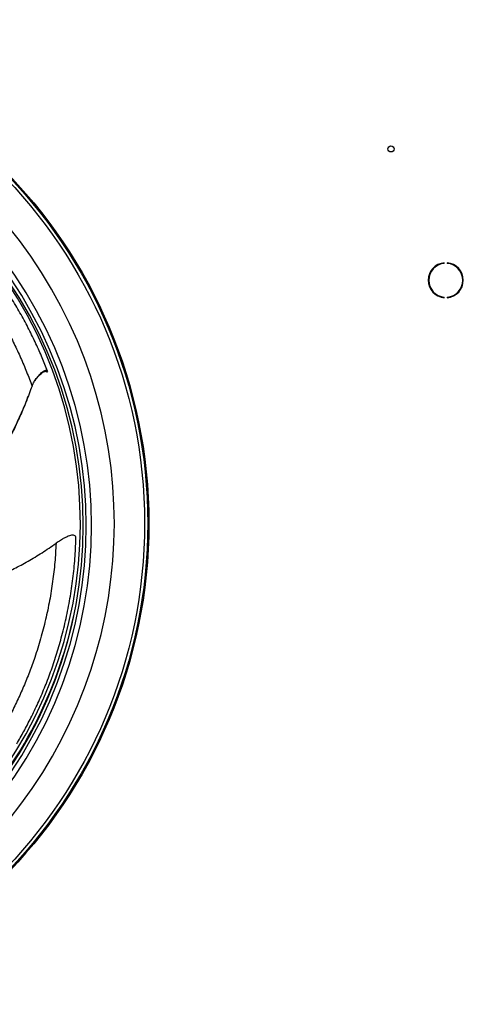
# Model space of a CAD drawing. Units: millimetres. Extents: x 5 to 414, y 3 to 291.
# Drawn here: x 111 to 131, y 212 to 257 of the extents above; entities that cross this region are included whole.
import ezdxf

# ---------------------------------------------------------------- set-up
doc = ezdxf.new("R2010")
doc.units = ezdxf.units.MM

msp = doc.modelspace()

# ---------------------------------------------------------------- linework, layer by layer
at = {"color": 7, "linetype": 'Continuous', "lineweight": 25}
for p, q in [((130.533, 245.451), (130.533, 245.476)), ((130.666, 245.476), (130.666, 245.451)), ((130.533, 243.881), (130.533, 243.906)), ((130.666, 243.906), (130.666, 243.881)), ((112.428, 240.526), (112.394, 240.48)), ((111.519, 239.316), (111.545, 239.383))]:
    msp.add_line(p, q, dxfattribs=at)
for centre, radius in [((94.05, 233.579), 23), ((94.05, 233.579), 22.95), ((94.05, 233.579), 22.802), ((128.1, 250.679), 0.138)]:
    msp.add_circle(centre, radius, dxfattribs=at)
for centre, radius, start, end in [((94.05, 233.579), 21.425, 318.4902, 180), ((94.05, 233.579), 19.875, 317.5587, 42.0372), ((94.05, 233.479), 20.005, 317.7389, 42.2611), ((94.05, 233.479), 20.145, 317.7157, 42.2843), ((94.05, 233.479), 20.387, 317.6762, 42.3238), ((130.6, 244.679), 0.8, 94.7802, 265.2198), ((130.6, 244.679), 0.775, 94.9342, 265.0658), ((130.6, 244.679), 0.8, 274.7802, 85.2198), ((130.6, 244.679), 0.775, 274.9342, 85.0658)]:
    msp.add_arc(centre, radius, start, end, dxfattribs=at)
at = {"color": 8, "linetype": 'Continuous', "lineweight": 25}
msp.add_arc((94.05, 233.579), 20.025, 317.535, 347.8799, dxfattribs=at)
at = {"color": 7, "linetype": 'Continuous', "lineweight": 25}
for points, knots in [([(112.428, 240.526), (112.349, 240.729), (112.189, 241.136), (111.904, 241.78), (111.583, 242.44), (111.223, 243.112), (110.825, 243.79), (110.389, 244.468), (109.902, 245.163), (109.357, 245.863), (108.926, 246.385), (108.671, 246.656), (108.628, 246.701)], [0, 0, 0, 0, 0.10459, 0.209305, 0.314417, 0.420091, 0.526356, 0.633142, 0.740321, 0.85842, 0.976382, 1, 1, 1, 1]), ([(111.719, 239.844), (111.741, 239.897), (111.787, 240.005), (111.88, 240.153), (111.976, 240.28), (112.069, 240.383), (112.154, 240.463), (112.239, 240.527), (112.313, 240.565), (112.368, 240.575), (112.409, 240.562), (112.421, 240.539), (112.428, 240.526)], [0, 0, 0, 0, 0.114385, 0.235007, 0.35475, 0.438769, 0.51539, 0.586829, 0.662685, 0.746283, 0.855893, 1, 1, 1, 1]), ([(111.772, 239.961), (111.8, 240.011), (111.858, 240.111), (111.953, 240.234), (112.044, 240.336), (112.127, 240.415), (112.211, 240.479), (112.283, 240.517), (112.337, 240.527), (112.376, 240.515), (112.387, 240.493), (112.394, 240.48)], [0, 0, 0, 0, 0.13351, 0.27002, 0.365745, 0.452936, 0.533981, 0.619657, 0.713878, 0.837431, 1, 1, 1, 1]), ([(111.719, 239.844), (111.631, 239.611), (111.46, 239.155), (111.178, 238.496), (110.884, 237.876), (110.626, 237.375), (110.454, 237.088), (110.395, 236.988)], [0, 0, 0, 0, 0.23696, 0.46439, 0.681976, 0.889427, 1, 1, 1, 1]), ([(111.513, 239.308), (111.488, 239.242), (111.38, 238.954), (111.17, 238.464), (110.883, 237.848), (110.628, 237.349), (110.459, 237.062), (110.4, 236.961)], [0, 0, 0, 0, 0.081179, 0.354459, 0.615808, 0.864876, 1, 1, 1, 1]), ([(113.724, 232.879), (113.723, 232.907), (113.721, 232.96), (113.684, 233.018), (113.615, 233.047), (113.522, 233.043), (113.42, 233.014), (113.31, 232.969), (113.172, 232.899), (113.004, 232.798), (112.882, 232.714), (112.816, 232.669)], [0, 0, 0, 0, 0.111935, 0.208972, 0.29792, 0.389916, 0.468232, 0.559571, 0.667309, 0.818805, 1, 1, 1, 1]), ([(112.816, 232.669), (112.8, 232.381), (112.767, 231.801), (112.666, 230.927), (112.526, 230.051), (112.342, 229.175), (112.115, 228.304), (111.865, 227.505), (111.603, 226.778), (111.337, 226.12), (111.047, 225.473), (110.733, 224.84), (110.397, 224.22), (110.163, 223.831), (110.044, 223.634)], [0, 0, 0, 0, 0.085948, 0.172737, 0.260509, 0.349416, 0.439653, 0.531484, 0.60499, 0.67992, 0.756543, 0.835178, 0.916193, 1, 1, 1, 1]), ([(110.632, 231.385), (110.723, 231.426), (111.031, 231.567), (111.546, 231.852), (112.186, 232.236), (112.604, 232.523), (112.816, 232.669)], [0, 0, 0, 0, 0.117166, 0.400689, 0.695126, 1, 1, 1, 1]), ([(111.019, 223.504), (111.128, 223.693), (111.346, 224.072), (111.672, 224.696), (111.988, 225.358), (112.289, 226.059), (112.571, 226.793), (112.83, 227.556), (113.068, 228.371), (113.279, 229.233), (113.457, 230.138), (113.591, 231.051), (113.685, 231.966), (113.711, 232.576), (113.724, 232.879)], [0, 0, 0, 0, 0.0789295, 0.1579537, 0.2372772, 0.3170247, 0.3972179, 0.4778053, 0.5586887, 0.6478124, 0.7368333, 0.8254397, 0.913285, 1, 1, 1, 1])]:
    msp.add_open_spline(points, degree=3, knots=knots, dxfattribs=at)
at = {"color": 8, "linetype": 'Continuous', "lineweight": 25}
msp.add_open_spline([(107.996, 246.055), (108.078, 245.965), (108.364, 245.655), (108.819, 245.095), (109.36, 244.376), (109.828, 243.682), (110.233, 243.024), (110.582, 242.406), (110.907, 241.775), (111.206, 241.135), (111.481, 240.486), (111.639, 240.061), (111.719, 239.844)], degree=3, knots=[0, 0, 0, 0, 0.0466085, 0.1612323, 0.2775708, 0.3959643, 0.4907318, 0.5873359, 0.6861224, 0.7875029, 0.8919514, 1, 1, 1, 1], dxfattribs=at)

doc.saveas('drawing.dxf')
